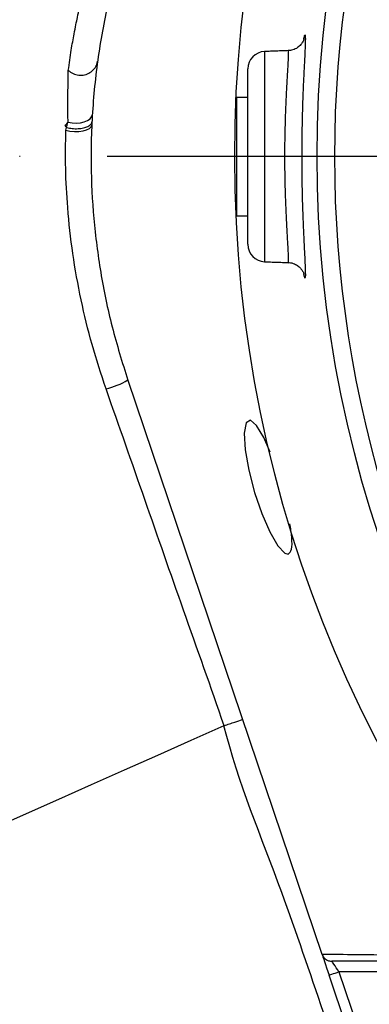
# Model space of a CAD drawing. Extents: x 0 to 10040, y 0 to 6534.
# Drawn here: x 2816 to 2866, y 1366 to 1507 of the extents above; entities that cross this region are included whole.
import ezdxf

# ---------------------------------------------------------------- set-up
doc = ezdxf.new("R2010")
doc.units = 0
doc.header["$LTSCALE"] = 5
doc.header["$MEASUREMENT"] = 0
doc.linetypes.add('GEN7', pattern=[15, 10, -2.5, 0, -2.5])
doc.layers.get('0').update_dxf_attribs({"linetype": 'CONTINUOUS'})
doc.layers.add('7', color=4, linetype='GEN7')

msp = doc.modelspace()

# ---------------------------------------------------------------- linework, layer by layer
at = {"color": 7, "linetype": 'Continuous'}
for p, q in [((2851.03, 1502.58), (2851.03, 1472.41)), ((2848.62, 1474.91), (2848.62, 1500.08)), ((2847.01, 1496), (2847.01, 1494.63)), ((2847.01, 1494.63), (2847.01, 1479)), ((2831.39, 1455.44), (2859.27, 1373.07)), ((2886.84, 1370.54), (2861.71, 1370.54)), ((2861.71, 1370.54), (2865.55, 1359.17)), ((2864.21, 1358.45), (2860.29, 1370.05))]:
    msp.add_line(p, q, dxfattribs=at)
for points in [[(2822.81, 1492.46), (2823.39, 1492.34), (2824, 1492.3), (2824.59, 1492.35), (2825.14, 1492.47), (2825.61, 1492.66), (2825.97, 1492.92), (2826.2, 1493.22), (2826.3, 1493.54)], [(2822.49, 1491.29), (2823.08, 1491.17), (2823.72, 1491.11), (2824.36, 1491.12), (2824.96, 1491.2), (2825.47, 1491.34), (2825.87, 1491.53), (2826.12, 1491.76), (2826.22, 1492.02)], [(2851.82, 1445.08), (2850.91, 1447.21), (2849.89, 1448.93), (2849.02, 1449.66), (2848.39, 1449.29), (2848.11, 1447.82), (2848.23, 1445.44), (2848.75, 1442.48), (2849.59, 1439.32), (2850.64, 1436.28), (2851.8, 1433.64), (2852.95, 1431.66), (2853.94, 1430.59), (2854.43, 1430.47), (2854.43, 1430.47)], [(2845.2, 1405.84), (2840.44, 1403.71), (2835.65, 1401.58), (2830.88, 1399.46), (2826.12, 1397.34), (2821.43, 1395.25), (2816.8, 1393.19), (2812.27, 1391.17), (2807.86, 1389.21), (2803.59, 1387.31), (2799.48, 1385.48), (2795.55, 1383.73), (2791.82, 1382.07), (2788.31, 1380.51), (2785.04, 1379.05), (2782.01, 1377.7), (2779.26, 1376.47), (2776.78, 1375.37), (2774.59, 1374.4), (2772.71, 1373.56), (2771.13, 1372.86), (2769.88, 1372.3), (2768.95, 1371.89), (2768.35, 1371.62)], [(2859.3, 1372.98), (2859.33, 1372.87), (2859.41, 1372.65), (2859.51, 1372.35), (2859.63, 1371.98), (2859.78, 1371.55), (2859.94, 1371.08), (2860.11, 1370.58), (2860.29, 1370.05)], [(2861.71, 1370.54), (2861.51, 1370.83), (2861.32, 1371.11), (2861.14, 1371.37), (2860.99, 1371.6), (2860.86, 1371.78), (2860.77, 1371.92), (2860.71, 1372.01), (2860.69, 1372.04)], [(2860.29, 1370.05), (2860.31, 1370.06), (2860.39, 1370.09), (2860.53, 1370.14), (2860.7, 1370.2), (2860.92, 1370.27), (2861.16, 1370.35), (2861.43, 1370.44), (2861.71, 1370.54)]]:
    msp.add_lwpolyline(points, dxfattribs=at)
msp.add_circle((3028.62, 1487.5), 170.06, dxfattribs=at)
for centre, radius, start, end in [((3028.62, 1487.5), 181.93, 0.0808, 270), ((3028.62, 1487.5), 167.56, 144.2027, 215.7973), ((2851.12, 1500.08), 2.5, 92, 180), ((2851.12, 1474.91), 2.5, 180, 268), ((2825.78, 1464.8), 10.91, 283.2011, 300.9823)]:
    msp.add_arc(centre, radius, start, end, dxfattribs=at)
for points, knots in [([(2831.39, 1519.55), (2830.57, 1516.9), (2828.92, 1511.61), (2827.27, 1503.37), (2826.27, 1494.95), (2826.01, 1486.65), (2826.41, 1478.61), (2827.42, 1470.82), (2829.01, 1463.06), (2830.6, 1457.98), (2831.39, 1455.44)], [0, 0, 0, 0, 0.127389, 0.254777, 0.385867, 0.516956, 0.636209, 0.755461, 0.877731, 1, 1, 1, 1]), ([(2822.85, 1499.86), (2822.99, 1500.87), (2823.27, 1502.88), (2823.75, 1505.51), (2824.2, 1507.72), (2824.34, 1508.33), (2824.41, 1508.64)], [0, 0, 0, 0, 0.200427, 0.401649, 0.699704, 1, 1, 1, 1]), ([(2856.65, 1504.3), (2856.69, 1504.5), (2856.78, 1504.93), (2856.85, 1505.02), (2856.87, 1504.73), (2856.87, 1504.6)], [0, 0, 0, 0, 0.331604, 0.698368, 1, 1, 1, 1]), ([(2856.68, 1504.38), (2856.68, 1504.37), (2856.68, 1504.36), (2856.63, 1504.22), (2856.5, 1503.94), (2856.23, 1503.54), (2855.76, 1503.1), (2855.11, 1502.77), (2854.64, 1502.73), (2854.41, 1502.72)], [0, 0, 0, 0, 0.153487, 0.28658, 0.394469, 0.517032, 0.676318, 0.848621, 1, 1, 1, 1]), ([(2856.87, 1504.6), (2856.87, 1504.57), (2856.89, 1504.43), (2856.86, 1503.7), (2856.81, 1502.4), (2856.72, 1500.64), (2856.61, 1498.52), (2856.51, 1496.08), (2856.43, 1493.4), (2856.37, 1490.54), (2856.35, 1487.59), (2856.37, 1484.65), (2856.42, 1481.78), (2856.51, 1479.09), (2856.62, 1476.35), (2856.73, 1474.02), (2856.83, 1472.18), (2856.87, 1471.01), (2856.89, 1470.39), (2856.87, 1470.31), (2856.87, 1470.31)], [0, 0, 0, 0, 0.010828, 0.071397, 0.131966, 0.192416, 0.252863, 0.313351, 0.373836, 0.434242, 0.494646, 0.554948, 0.615251, 0.67572, 0.736193, 0.817087, 0.877763, 0.938441, 0.999307, 1, 1, 1, 1]), ([(2854.43, 1472.3), (2854.43, 1472.3), (2854.46, 1472.23), (2854.48, 1472.48), (2854.47, 1473.08), (2854.42, 1474.16), (2854.33, 1475.74), (2854.21, 1477.78), (2854.1, 1480.16), (2854.01, 1482.5), (2853.96, 1485), (2853.94, 1487.56), (2853.96, 1490.13), (2854.02, 1492.61), (2854.1, 1494.96), (2854.21, 1497.08), (2854.31, 1498.94), (2854.4, 1500.46), (2854.46, 1501.64), (2854.48, 1502.38), (2854.47, 1502.72), (2854.43, 1502.67), (2854.42, 1502.65)], [0, 0, 0, 0, 0.001682, 0.054345, 0.108553, 0.161217, 0.21541, 0.286912, 0.339799, 0.394213, 0.447094, 0.501509, 0.554474, 0.608983, 0.661876, 0.716297, 0.768925, 0.823061, 0.875562, 0.929581, 0.98232, 1, 1, 1, 1]), ([(2822.85, 1499.86), (2823.07, 1499.69), (2823.51, 1499.36), (2824.35, 1499.14), (2825.2, 1499.19), (2825.98, 1499.51), (2826.61, 1500.05), (2826.93, 1500.63), (2827.03, 1501.03), (2827.06, 1501.18), (2827.06, 1501.2)], [0, 0, 0, 0, 0.152684, 0.305368, 0.458046, 0.610726, 0.763411, 0.916103, 0.986489, 1, 1, 1, 1]), ([(2822.81, 1492.46), (2822.8, 1493.28), (2822.78, 1494.93), (2822.8, 1496.99), (2822.83, 1498.68), (2822.83, 1499.55), (2822.83, 1499.88), (2822.83, 1499.88)], [0, 0, 0, 0, 0.251135, 0.509132, 0.751411, 0.999995, 1, 1, 1, 1]), ([(2822.83, 1499.88), (2822.83, 1499.88), (2822.84, 1499.87), (2822.84, 1499.87), (2822.85, 1499.86)], [0, 0, 0, 0, 0.566431, 1, 1, 1, 1]), ([(2822.4, 1491.89), (2822.4, 1491.89), (2822.48, 1491.99), (2822.61, 1492.18), (2822.74, 1492.37), (2822.81, 1492.46)], [0, 0, 0, 0, 0.000065, 0.479591, 1, 1, 1, 1]), ([(2822.61, 1491.67), (2822.87, 1491.62), (2823.39, 1491.5), (2824.26, 1491.49), (2825.05, 1491.59), (2825.7, 1491.82), (2826.08, 1492.09), (2826.22, 1492.33), (2826.23, 1492.45), (2826.24, 1492.5)], [0, 0, 0, 0, 0.166817, 0.333636, 0.500454, 0.667272, 0.834091, 0.941259, 1, 1, 1, 1]), ([(2822.61, 1491.67), (2822.67, 1491.91), (2822.74, 1492.18), (2822.8, 1492.43), (2822.81, 1492.46)], [0, 0, 0, 0, 0.885387, 1, 1, 1, 1]), ([(2822.4, 1491.89), (2822.4, 1491.89), (2822.41, 1491.88), (2822.44, 1491.82), (2822.52, 1491.76), (2822.58, 1491.7), (2822.61, 1491.67)], [0, 0, 0, 0, 0.026476, 0.083096, 0.684124, 1, 1, 1, 1]), ([(2828.27, 1454.17), (2827.57, 1456.28), (2826.18, 1460.5), (2824.61, 1467), (2823.43, 1473.58), (2822.73, 1479.88), (2822.41, 1485.82), (2822.46, 1489.46), (2822.49, 1491.29)], [0, 0, 0, 0, 0.171815, 0.343613, 0.519847, 0.696054, 0.847506, 1, 1, 1, 1]), ([(2822.49, 1491.29), (2822.53, 1491.42), (2822.56, 1491.55), (2822.61, 1491.67), (2822.61, 1491.67)], [0, 0, 0, 0, 0.999294, 1, 1, 1, 1]), ([(2822.61, 1491.67), (2822.61, 1491.67), (2822.61, 1491.67), (2822.61, 1491.67), (2822.61, 1491.67)], [0, 0, 0, 0, 0.54727, 1, 1, 1, 1]), ([(2854.43, 1472.27), (2854.47, 1472.28), (2854.78, 1472.31), (2855.29, 1472.13), (2855.86, 1471.81), (2856.26, 1471.42), (2856.49, 1471.08), (2856.61, 1470.83), (2856.66, 1470.68), (2856.68, 1470.61), (2856.68, 1470.62), (2856.68, 1470.63)], [0, 0, 0, 0, 0.029368, 0.206741, 0.354822, 0.48365, 0.595064, 0.687524, 0.787746, 0.936599, 1, 1, 1, 1]), ([(2856.87, 1470.31), (2856.86, 1470.18), (2856.84, 1469.93), (2856.77, 1470.16), (2856.74, 1470.28)], [0, 0, 0, 0, 0.497935, 1, 1, 1, 1]), ([(2845.21, 1405.84), (2845.21, 1405.84), (2843.31, 1411.38), (2839.45, 1422.18), (2833.83, 1438.31), (2830.12, 1448.88), (2828.27, 1454.17)], [0, 0, 0, 0, 0.000005, 0.342534, 0.671153, 1, 1, 1, 1]), ([(2854.43, 1430.47), (2854.61, 1430.64), (2854.96, 1430.97), (2855.01, 1432.58), (2854.77, 1434.14), (2854.67, 1434.8)], [0, 0, 0, 0, 0.3666389, 0.7334567, 1, 1, 1, 1]), ([(2862.05, 1357.38), (2861.5, 1358.95), (2860.65, 1361.39), (2857.79, 1369.56), (2852.97, 1384.21), (2847.25, 1397.64), (2845.2, 1405.84), (2845.2, 1405.84)], [0, 0, 0, 0, 0.0974268, 0.1512812, 0.5060513, 0.9999988, 1, 1, 1, 1]), ([(2845.21, 1405.84), (2845.47, 1405.93), (2846.01, 1406.11), (2846.76, 1406.36), (2847.38, 1406.56), (2847.77, 1406.69), (2847.88, 1406.72), (2847.88, 1406.71), (2847.88, 1406.71)], [0, 0, 0, 0, 0.198728, 0.397459, 0.596196, 0.794951, 0.985977, 1, 1, 1, 1]), ([(2859.27, 1373.07), (2862.51, 1373.03), (2867.2, 1372.98), (2874.21, 1372.89), (2878.26, 1372.85), (2881.49, 1372.79), (2882.21, 1372.79), (2882.21, 1372.79)], [0, 0, 0, 0, 0.470863, 0.681432, 0.891994, 0.999999, 1, 1, 1, 1]), ([(2859.27, 1373.05), (2859.34, 1372.9), (2859.48, 1372.59), (2859.87, 1372.25), (2860.28, 1372.07), (2860.57, 1372.04), (2860.69, 1372.04), (2860.69, 1372.04)], [0, 0, 0, 0, 0.269432, 0.538794, 0.809704, 0.991766, 1, 1, 1, 1]), ([(2883.3, 1372.04), (2881.07, 1372.04), (2876.61, 1372.04), (2868.97, 1372.04), (2863.93, 1372.04), (2860.69, 1372.04)], [0, 0, 0, 0, 0.263824, 0.527834, 1, 1, 1, 1]), ([(2768.35, 1371.62), (2771.71, 1366.77), (2778.42, 1357.04), (2788.48, 1342.45), (2798.79, 1328.04), (2809.54, 1313.97), (2820.92, 1300.45), (2833.15, 1287.62), (2846.35, 1275.69), (2860.44, 1264.68), (2875.3, 1254.68), (2890.81, 1245.81), (2906.96, 1238.12), (2923.67, 1231.65), (2940.83, 1226.3), (2958.33, 1222.09), (2976.05, 1219.03), (2990.68, 1217.44), (3004.84, 1216.64), (3018.55, 1216.72), (3035.51, 1217.99), (3053.03, 1219.45), (3064.67, 1223.84), (3070.71, 1223.84), (3070.71, 1223.84)], [0, 0, 0, 0, 0.048818, 0.097742, 0.14665, 0.195459, 0.244152, 0.292817, 0.341939, 0.391261, 0.44064, 0.489942, 0.539048, 0.588462, 0.638038, 0.687679, 0.737276, 0.786709, 0.809326, 0.854657, 0.899991, 0.949996, 1, 1, 1, 1, 1]), ([(3071.3, 1221.41), (3066.21, 1220.3), (3056.03, 1218.08), (3040.55, 1215.83), (3024.96, 1214.43), (3009.32, 1214.02), (2992.89, 1214.69), (2975.7, 1216.57), (2957.82, 1219.65), (2940.16, 1223.9), (2922.84, 1229.3), (2905.97, 1235.84), (2889.67, 1243.59), (2873.99, 1252.56), (2858.98, 1262.66), (2844.75, 1273.79), (2831.44, 1285.81), (2819.15, 1298.7), (2807.73, 1312.26), (2796.95, 1326.36), (2786.59, 1340.81), (2776.5, 1355.45), (2769.76, 1365.2), (2766.4, 1370.06)], [0, 0, 0, 0, 0.042699, 0.085522, 0.128364, 0.171143, 0.213806, 0.263304, 0.312967, 0.362675, 0.412317, 0.461797, 0.511018, 0.560435, 0.609929, 0.659366, 0.708603, 0.757032, 0.80549, 0.854062, 0.902733, 0.951419, 1, 1, 1, 1])]:
    msp.add_open_spline(points, degree=3, knots=knots, dxfattribs=at)
for points, degree in [([(2854.42, 1502.7), (2851.03, 1502.58)], 1), ([(2848.62, 1496), (2847.01, 1496)], 1), ([(2822.4, 1491.89), (2822.4, 1491.89), (2822.4, 1491.89), (2822.4, 1491.89), (2822.4, 1491.89)], 3), ([(2847.01, 1479), (2848.62, 1479)], 1), ([(2851.03, 1472.41), (2854.43, 1472.29)], 1), ([(2856.74, 1470.28), (2856.67, 1470.62)], 1), ([(2845.2, 1405.84), (2845.21, 1405.84)], 1), ([(2859.27, 1373.05), (2859.27, 1373.07)], 1)]:
    msp.add_open_spline(points, degree=degree, dxfattribs=at)
at = {"layer": '7'}
msp.add_line((3028.62, 1487.5), (2693.62, 1487.5), dxfattribs=at)

doc.saveas('drawing.dxf')
